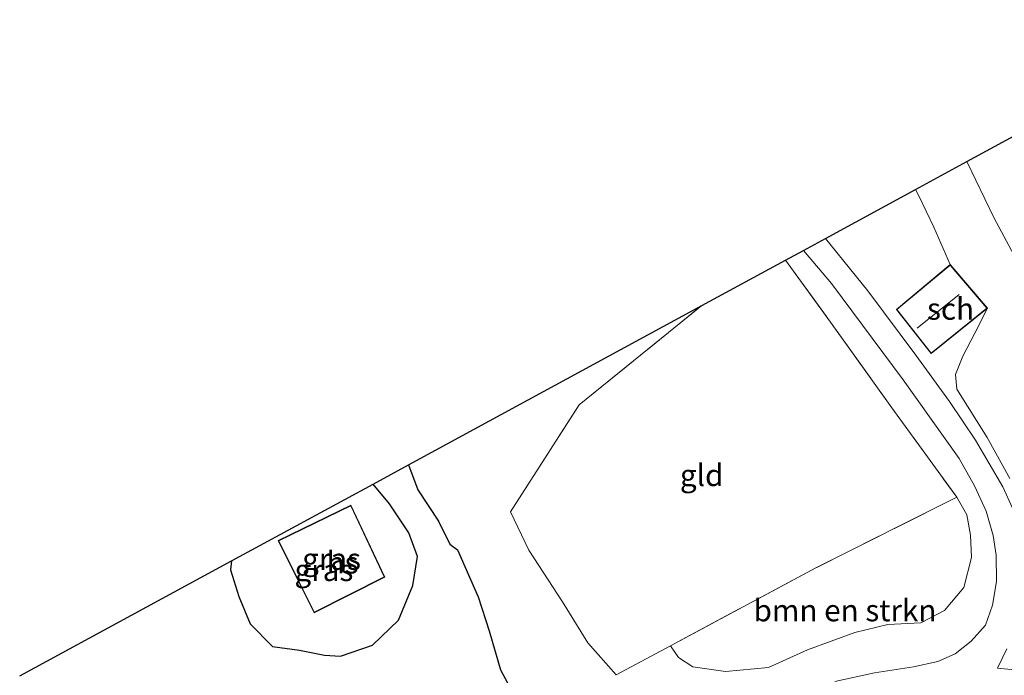
# Model space of a CAD drawing. Units: metres. Extents: x 171058 to 180007, y 418748 to 425003.
# Drawn here: x 171109 to 171223, y 418969 to 419044 of the extents above; entities that cross this region are included whole.
import ezdxf
from ezdxf.enums import TextEntityAlignment as Align

# ---------------------------------------------------------------- set-up
doc = ezdxf.new("R2010")
doc.units = ezdxf.units.M
doc.linetypes.add('IE-TERREINAFSCHEIDING', pattern=[10, 8, -2])
for name, color, linetype, lineweight in [('B-ME-GR-BOMENSTRUIKEN-GV-B6', 93, 'Continuous', 18), ('B-ME-GR-BOOM-GV-B6', 93, 'Continuous', 18), ('B-ME-IE-GRASLAND-GV-B6', 93, 'Continuous', 18), ('B-ME-IE-GRONDWERKLIJN-GROND_INGERICHT-GV-B6', 253, 'Continuous', 18), ('B-ME-IE-TERREINAFSCHEIDING-RASTERHEKWERK-L-B1', 8, 'IE-TERREINAFSCHEIDING', 18), ('B-ME-KG-KADASTRAAL-DAKRAND-L-B1', 13, 'Continuous', 18), ('B-ME-KG-KADASTRAAL-NOKLIJN-L-B1', 13, 'Continuous', 18), ('B-ME-OG-BEBOUWING-GV-B6', 173, 'Continuous', 18), ('B-ME-VH-VERH_SOORT-HALF_VERHARDING-GV-B6', 8, 'IE-TERREINAFSCHEIDING-NATUURLIJK-HOUTWAL', 18)]:
    doc.layers.add(name, color=color, linetype=linetype, lineweight=lineweight)
doc.layers.add('B-ME-GR-BOS-GV-B6', color=10, linetype='Continuous')
doc.layers.add('B-ME-KG-KADASTRAAL-OPNAMEDTMGRENS-L-B1', color=10, linetype='Continuous')
doc.styles.add('NLCS-ISO', font='NLCS-ISO.TTF')
doc.linetypes.add('IE-TERREINAFSCHEIDING-NATUURLIJK-HOUTWAL', pattern='A,7,-1.5,[67,NLCS.SHX,S=0.75,R=45,X=0,Y=0],-1.5,7,-1.5,[70,NLCS.SHX,S=0.75,R=0,X=0,Y=0],-1.5', length=20)

msp = doc.modelspace()

# ---------------------------------------------------------------- linework, layer by layer
at = {"layer": 'B-ME-GR-BOMENSTRUIKEN-GV-B6'}
msp.add_polyline3d([(171195.408, 418969.655, 9.194), (171190.488, 418969.208, 9.134), (171186.738, 418969.765, 9.11), (171185.059, 418970.809, 9.047), (171184.149, 418972.169, 8.999), (171200.871, 418981.12, 9.122), (171217.039, 418989.242, 9.116), (171218.21, 418987.194, 9.002), (171218.64, 418984.871, 8.999), (171218.739, 418982.316, 9.005), (171217.849, 418978.857, 9.038), (171215.652, 418976.222, 9.17), (171212.932, 418974.798, 9.146), (171209.123, 418974.619, 9.116), (171205.338, 418973.695, 9.098), (171199.896, 418971.71, 9.128), (171195.408, 418969.655, 9.194)], dxfattribs=at)
at = {"layer": 'B-ME-GR-BOOM-GV-B6'}
for points in [[(171223.161, 418991.389, 9.047), (171220.535, 418996.117, 9.095), (171217.043, 419001.657, 9.107), (171216.906, 419003.344, 9.107), (171217.739, 419005.439, 9.107), (171219.11, 419008.095, 9.11), (171220.586, 419010.954, 9.056), (171216.286, 419015.971, 9.056), (171214.398, 419020.278, 9.056), (171212.65, 419023.928, 9.056), (171212.326, 419024.601, 8.966), (171218.212, 419027.797, 9.107)], [(171218.212, 419027.797, 9.107), (171221.291, 419021.366, 9.107), (171225.074, 419014.371, 9.107)]]:
    msp.add_polyline3d(points, dxfattribs=at)
at = {"layer": 'B-ME-GR-BOS-GV-B6'}
for points in [[(171109.376, 418968.712, 10.793), (171133.715, 418981.925, 10.583), (171133.59, 418980.882, 10.592), (171134.557, 418977.834, 10.61), (171135.863, 418974.69, 10.595), (171138.419, 418972.084, 10.46), (171141.541, 418971.669, 10.745), (171144.417, 418971.084, 10.748), (171146.233, 418970.959, 10.733), (171149.897, 418972.233, 10.736), (171152.912, 418975.118, 10.715), (171154.544, 418979.102, 10.688), (171155.072, 418982.44, 10.574), (171154.077, 418985.154, 10.457), (171151.882, 418988.482, 10.325), (171149.978, 418990.754, 10.424), (171154.056, 418992.968, 9.215)], [(171154.056, 418992.968, 9.215), (171155.114, 418990.093, 9.5), (171157.51, 418986.466, 9.5), (171158.787, 418983.84, 9.518), (171159.663, 418983.203, 9.407), (171162.059, 418977.806, 9.467), (171163.307, 418973.866, 9.479), (171164.604, 418969.4, 9.392), (171165.973, 418966.912, 9.26)]]:
    msp.add_polyline3d(points, dxfattribs=at)
at = {"layer": 'B-ME-IE-GRASLAND-GV-B6'}
for points in [[(171223.449, 418987.991, 9.08), (171222.328, 418990.418, 9.119), (171219.219, 418995.8, 9.101), (171216.2, 419000.248, 9.068), (171212.353, 419005.564, 9.065), (171206.823, 419012.933, 9.089), (171201.966, 419018.977, 8.891), (171212.326, 419024.601, 8.966)], [(171212.326, 419024.601, 8.966), (171212.65, 419023.928, 9.056), (171214.398, 419020.278, 9.056), (171216.286, 419015.971, 9.056), (171210.108, 419010.794, 9.056), (171214.105, 419005.733, 9.056), (171220.586, 419010.954, 9.056), (171219.11, 419008.095, 9.11), (171217.739, 419005.439, 9.107), (171216.906, 419003.344, 9.107), (171217.043, 419001.657, 9.107), (171220.535, 418996.117, 9.095), (171223.161, 418991.389, 9.047)], [(171165.973, 418966.912, 9.26), (171164.604, 418969.4, 9.392), (171163.307, 418973.866, 9.479), (171162.059, 418977.806, 9.467), (171159.663, 418983.203, 9.407), (171158.787, 418983.84, 9.518), (171157.51, 418986.466, 9.5), (171155.114, 418990.093, 9.5), (171154.056, 418992.968, 9.215), (171187.757, 419011.263, 9.071), (171173.66, 418999.844, 8.975), (171165.787, 418987.545, 9.119), (171167.89, 418983.163, 9.122), (171171.757, 418977.221, 9.107), (171174.654, 418972.524, 8.999), (171177.925, 418968.838, 8.999), (171184.149, 418972.169, 8.999), (171185.059, 418970.809, 9.047), (171186.738, 418969.765, 9.11), (171190.488, 418969.208, 9.134), (171195.408, 418969.655, 9.194), (171199.896, 418971.71, 9.128), (171205.338, 418973.695, 9.098), (171209.123, 418974.619, 9.116), (171212.932, 418974.798, 9.146), (171215.652, 418976.222, 9.17), (171217.849, 418978.857, 9.038), (171218.739, 418982.316, 9.005), (171218.64, 418984.871, 8.999), (171218.21, 418987.194, 9.002), (171217.039, 418989.242, 9.116), (171209.583, 418999.497, 9.107), (171202.553, 419009.356, 9.128), (171197.378, 419016.487, 8.951), (171199.429, 419017.6, 9.071), (171202.644, 419013.783, 8.939), (171210.897, 419002.736, 9.038), (171217.323, 418993.697, 9.05), (171219.104, 418990.548, 9.053), (171220.418, 418987.651, 9.038), (171221.248, 418984.826, 9.029), (171221.569, 418982.564, 8.99), (171221.6, 418979.546, 8.885), (171221.141, 418976.851, 8.87), (171220.355, 418974.538, 8.885), (171218.721, 418972.693, 8.885), (171216.884, 418971.245, 8.891), (171214.873, 418970.343, 8.927), (171212.091, 418969.749, 8.951)], [(171151.882, 418988.482, 10.325), (171154.077, 418985.154, 10.457), (171155.072, 418982.44, 10.574), (171154.544, 418979.102, 10.688), (171152.912, 418975.118, 10.715), (171149.897, 418972.233, 10.736), (171146.233, 418970.959, 10.733), (171144.417, 418971.084, 10.748), (171141.541, 418971.669, 10.745), (171138.419, 418972.084, 10.46), (171135.863, 418974.69, 10.595), (171134.557, 418977.834, 10.61), (171133.59, 418980.882, 10.592), (171133.715, 418981.925, 10.583), (171149.978, 418990.754, 10.424), (171151.882, 418988.482, 10.325)], [(171139.09, 418984.259, 10.979), (171143.196, 418975.945, 10.979), (171151.331, 418980.052, 10.979), (171147.433, 418988.327, 10.979), (171139.09, 418984.259, 10.979)], [(171228.352, 418968.93, 8.942), (171221.731, 418969.6, 8.936), (171222.788, 418971.829, 8.936)], [(171212.091, 418969.749, 8.951), (171207.603, 418969.043, 9.026), (171203.034, 418968.077, 9.017)]]:
    msp.add_polyline3d(points, dxfattribs=at)
at = {"layer": 'B-ME-IE-GRONDWERKLIJN-GROND_INGERICHT-GV-B6'}
for points in [[(171295.565, 419051.343, 9.287), (171300.564, 419035.333, 9.269), (171302.306, 419030.113, 9.269), (171300.92, 419029.545, 9.269), (171299.66, 419028.9, 9.197), (171286.621, 419022.58, 9.197), (171289.866, 419015.252, 9.197), (171289.58, 419013.739, 9.155), (171288.704, 419011.693, 9.155), (171287.305, 419010.118, 9.155), (171277.423, 419004.927, 9.152), (171280.785, 418998.335, 9.092), (171249.799, 418983.795, 8.951), (171241.346, 418997.772, 8.954), (171239.527, 418999.042, 8.972), (171235.622, 419001.717, 8.969), (171233.023, 419004.594, 8.972), (171230.434, 419008.494, 8.99), (171227.883, 419012.621, 9.05), (171225.623, 419014.072, 9.107), (171225.074, 419014.371, 9.107), (171221.291, 419021.366, 9.107), (171218.212, 419027.797, 9.107), (171250.749, 419045.46, 9.071)], [(171197.378, 419016.487, 8.951), (171202.553, 419009.356, 9.128), (171209.583, 418999.497, 9.107), (171217.039, 418989.242, 9.116), (171200.871, 418981.12, 9.122), (171184.149, 418972.169, 8.999), (171177.925, 418968.838, 8.999), (171174.654, 418972.524, 8.999), (171171.757, 418977.221, 9.107), (171167.89, 418983.163, 9.122), (171165.787, 418987.545, 9.119), (171173.66, 418999.844, 8.975), (171187.757, 419011.263, 9.071), (171197.378, 419016.487, 8.951)]]:
    msp.add_polyline3d(points, dxfattribs=at)
at = {"layer": 'B-ME-IE-TERREINAFSCHEIDING-RASTERHEKWERK-L-B1'}
for points in [[(171197.378, 419016.487, 8.951), (171202.553, 419009.356, 9.128), (171209.583, 418999.497, 9.107), (171217.039, 418989.242, 9.116), (171200.871, 418981.12, 9.122), (171184.149, 418972.169, 8.999), (171177.925, 418968.838, 8.999)], [(171177.925, 418968.838, 8.999), (171174.654, 418972.524, 8.999), (171171.757, 418977.221, 9.107), (171167.89, 418983.163, 9.122), (171165.787, 418987.545, 9.119), (171173.66, 418999.844, 8.975), (171187.757, 419011.263, 9.071)]]:
    msp.add_polyline3d(points, dxfattribs=at)
at = {"layer": 'B-ME-KG-KADASTRAAL-DAKRAND-L-B1'}
for points in [[(171214.113, 419005.803, 11.924), (171210.177, 419010.787, 11.948), (171216.28, 419015.901, 11.948), (171220.514, 419010.961, 11.831), (171214.113, 419005.803, 11.924)], [(171151.265, 418980.075, 12.671), (171143.218, 418976.012, 12.71), (171139.157, 418984.236, 12.77), (171147.409, 418988.26, 12.746), (171151.265, 418980.075, 12.671)]]:
    msp.add_polyline3d(points, dxfattribs=at)
at = {"layer": 'B-ME-KG-KADASTRAAL-NOKLIJN-L-B1'}
msp.add_line((171212.488, 419008.675, 13.007), (171217.326, 419012.539, 12.98), dxfattribs=at)
at = {"layer": 'B-ME-KG-KADASTRAAL-OPNAMEDTMGRENS-L-B1'}
msp.add_polyline3d([(171109.376, 418968.712, 10.793), (171133.715, 418981.925, 10.583), (171149.978, 418990.754, 10.424), (171154.056, 418992.968, 9.215), (171187.757, 419011.263, 9.071), (171197.378, 419016.487, 8.951), (171199.429, 419017.6, 9.071), (171201.966, 419018.977, 8.891), (171212.326, 419024.601, 8.966), (171218.212, 419027.797, 9.107), (171250.749, 419045.46, 9.071)], dxfattribs=at)
at = {"layer": 'B-ME-OG-BEBOUWING-GV-B6'}
for points in [[(171220.586, 419010.954, 9.056), (171214.105, 419005.733, 9.056), (171210.108, 419010.794, 9.056), (171216.286, 419015.971, 9.056), (171220.586, 419010.954, 9.056)], [(171151.331, 418980.052, 10.979), (171143.196, 418975.945, 10.979), (171139.09, 418984.259, 10.979), (171147.433, 418988.327, 10.979), (171151.331, 418980.052, 10.979)]]:
    msp.add_polyline3d(points, dxfattribs=at)
at = {"layer": 'B-ME-VH-VERH_SOORT-HALF_VERHARDING-GV-B6'}
for points in [[(171203.034, 418968.077, 9.017), (171207.603, 418969.043, 9.026), (171212.091, 418969.749, 8.951), (171214.873, 418970.343, 8.927), (171216.884, 418971.245, 8.891), (171218.721, 418972.693, 8.885), (171220.355, 418974.538, 8.885), (171221.141, 418976.851, 8.87), (171221.6, 418979.546, 8.885), (171221.569, 418982.564, 8.99), (171221.248, 418984.826, 9.029), (171220.418, 418987.651, 9.038), (171219.104, 418990.548, 9.053), (171217.323, 418993.697, 9.05), (171210.897, 419002.736, 9.038), (171202.644, 419013.783, 8.939), (171199.429, 419017.6, 9.071), (171201.966, 419018.977, 8.891), (171206.823, 419012.933, 9.089), (171212.353, 419005.564, 9.065), (171216.2, 419000.248, 9.068), (171219.219, 418995.8, 9.101), (171222.328, 418990.418, 9.119), (171223.449, 418987.991, 9.08)], [(171222.788, 418971.829, 8.936), (171221.731, 418969.6, 8.936), (171228.352, 418968.93, 8.942)]]:
    msp.add_polyline3d(points, dxfattribs=at)

# ---------------------------------------------------------------- texts
at = {"layer": 'B-ME-GR-BOMENSTRUIKEN-GV-B6', "ltscale": 0.2, "style": 'NLCS-ISO'}
msp.add_text('bmn en strkn', height=2.5, dxfattribs=at).set_placement((171204.2082, 418976.2297), align=Align.MIDDLE_CENTER)
at = {"layer": 'B-ME-IE-GRASLAND-GV-B6', "ltscale": 0.2, "style": 'NLCS-ISO'}
for p in [(171145.2105, 418982.136), (171144.331, 418980.8565)]:
    msp.add_text('gras', height=2.5, dxfattribs=at).set_placement(p, align=Align.MIDDLE_CENTER)
at = {"layer": 'B-ME-IE-GRONDWERKLIJN-GROND_INGERICHT-GV-B6', "ltscale": 0.2, "style": 'NLCS-ISO'}
msp.add_text('gld', height=2.5, dxfattribs=at).set_placement((171187.7415, 418991.7683), align=Align.MIDDLE_CENTER)
at = {"layer": 'B-ME-OG-BEBOUWING-GV-B6', "ltscale": 0.2, "style": 'NLCS-ISO'}
for s, p in [('sch', (171216.3342, 419010.8812)), ('hs', (171146.4762, 418981.727))]:
    msp.add_text(s, height=2.5, dxfattribs=at).set_placement(p, align=Align.MIDDLE_CENTER)

doc.saveas('drawing.dxf')
